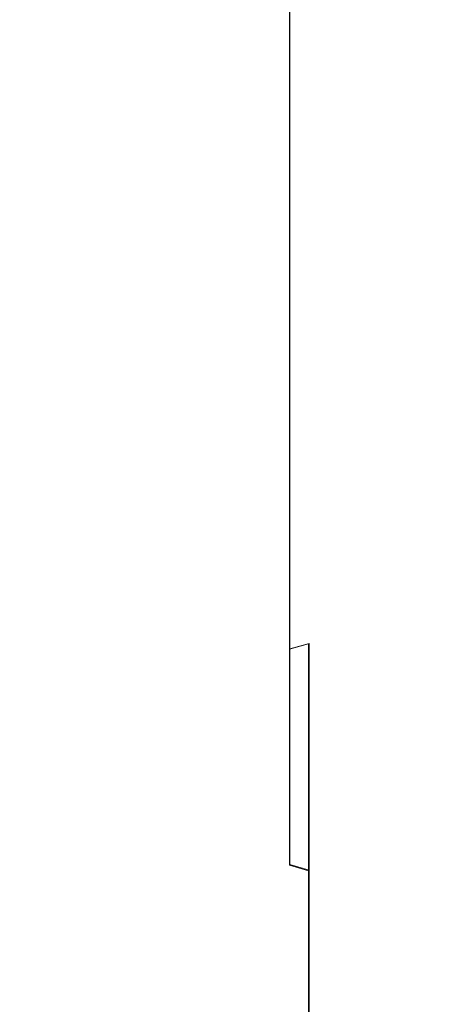
# Model space of a CAD drawing. Extents: x -100 to 105, y -502 to 0.
# Drawn here: x -8 to -1, y -346 to -328 of the extents above; entities that cross this region are included whole.
import ezdxf

# ---------------------------------------------------------------- set-up
doc = ezdxf.new("R2010")
doc.units = 0
doc.header["$LTSCALE"] = 500
doc.header["$MEASUREMENT"] = 0
doc.layers.add('DWXOUTLINES', color=7, linetype='Continuous')
doc.layers.add('FERRO_STARE_ZLOTO', color=7, linetype='Continuous')

msp = doc.modelspace()

# ---------------------------------------------------------------- linework, layer by layer
at = {"layer": 'DWXOUTLINES', "color": 0, "lineweight": 0}
for p, q in [((-3.37, -322.89, 1131.59), (-3.37, -339.25, 1127.52)), ((-3.37, -324.25, 1144.51), (-3.37, -343.26, 1139.87)), ((-3.01, -339.15, 1127.2), (-3.37, -339.25, 1127.52)), ((-3.01, -339.15, 1127.2), (-3.01, -354.24, 1119.85)), ((-3.37, -343.26, 1139.87), (-3.01, -343.37, 1140.19)), ((-3.01, -343.37, 1140.19), (-3.01, -361.06, 1131.67))]:
    msp.add_line(p, q, dxfattribs=at)
at = {"layer": 'FERRO_STARE_ZLOTO', "lineweight": 0}
for points, invisible_edges in [([(33.217, -305.6, 930.697), (-77.181, -457.335, 930.661), (-77.149, -341.401, 930.689), (33.217, -305.6, 930.697)], 15), ([(-77.181, -457.335, 930.661), (33.217, -305.6, 930.697), (33.151, -493.202, 930.653), (-77.181, -457.335, 930.661)], 15), ([(33.217, -305.6, 930.697), (-77.149, -341.401, 930.689), (-27.846, -305.578, 930.697), (33.217, -305.6, 930.697)], 15), ([(-4.282, -312.911, 951.712), (2.653, -327.591, 956.088), (2.653, -312.633, 951.712), (-4.282, -312.911, 951.712)], 15), ([(2.653, -327.591, 956.088), (-4.282, -312.911, 951.712), (-11.202, -313.747, 951.711), (-10.54, -328.814, 956.087)], 15), ([(-2.657, -331.054, 1129.349), (-3.025, -331.119, 1129.655), (-3.025, -322.869, 1131.257), (-2.657, -322.836, 1130.946)], 15), ([(-2.657, -331.054, 1129.349), (-2.657, -322.836, 1130.946), (-2.273, -322.806, 1130.655), (-2.273, -330.994, 1129.063)], 15), ([(-1.875, -330.937, 1128.797), (-2.273, -330.994, 1129.063), (-2.273, -322.806, 1130.655), (-1.875, -322.777, 1130.384)], 15), ([(-1.875, -330.937, 1128.797), (-1.875, -322.777, 1130.384), (-1.463, -322.751, 1130.134), (-1.463, -330.885, 1128.551)], 15), ([(-1.038, -330.837, 1128.326), (-1.463, -330.885, 1128.551), (-1.463, -322.751, 1130.134), (-1.038, -322.727, 1129.906)], 15), ([(-1.038, -330.837, 1128.326), (-1.038, -322.727, 1129.906), (-0.601, -322.705, 1129.7), (-0.601, -330.794, 1128.124)], 15), ([(-0.154, -330.756, 1127.944), (-0.601, -330.794, 1128.124), (-0.601, -322.705, 1129.7), (-0.154, -322.686, 1129.517)], 15), ([(-4.591, -331.499, 1131.438), (-4.591, -323.06, 1133.07), (-4.317, -323.018, 1132.676), (-4.317, -331.416, 1131.051)], 15), ([(-4.022, -331.337, 1130.678), (-4.317, -331.416, 1131.051), (-4.317, -323.018, 1132.676), (-4.022, -322.978, 1132.297)], 15), ([(-4.022, -331.337, 1130.678), (-4.022, -322.978, 1132.297), (-3.708, -322.94, 1131.933), (-3.708, -331.261, 1130.32)], 15), ([(-3.375, -331.188, 1129.979), (-3.708, -331.261, 1130.32), (-3.708, -322.94, 1131.933), (-3.375, -322.904, 1131.586)], 7), ([(-3.375, -331.188, 1129.979), (-3.375, -322.904, 1131.586), (-3.025, -322.869, 1131.257), (-3.025, -331.119, 1129.655)], 15), ([(-5.467, -331.854, 1133.112), (-5.467, -323.238, 1134.772), (-5.282, -323.192, 1134.33), (-5.282, -331.762, 1132.678)], 15), ([(-5.074, -331.672, 1132.253), (-5.282, -331.762, 1132.678), (-5.282, -323.192, 1134.33), (-5.074, -323.147, 1133.898)], 15), ([(-5.074, -331.672, 1132.253), (-5.074, -323.147, 1133.898), (-4.843, -323.102, 1133.478), (-4.843, -331.584, 1131.839)], 15), ([(-4.591, -331.499, 1131.438), (-4.843, -331.584, 1131.839), (-4.843, -323.102, 1133.478), (-4.591, -323.06, 1133.07)], 15), ([(-5.967, -332.24, 1134.927), (-5.967, -323.432, 1136.617), (-5.879, -323.383, 1136.147), (-5.879, -332.142, 1134.464)], 15), ([(-5.766, -332.044, 1134.007), (-5.879, -332.142, 1134.464), (-5.879, -323.383, 1136.147), (-5.766, -323.334, 1135.682)], 15), ([(-5.766, -332.044, 1134.007), (-5.766, -323.334, 1135.682), (-5.629, -323.286, 1135.223), (-5.629, -331.949, 1133.556)], 15), ([(-5.467, -331.854, 1133.112), (-5.629, -331.949, 1133.556), (-5.629, -323.286, 1135.223), (-5.467, -323.238, 1134.772)], 15), ([(-6.068, -332.439, 1135.862), (-6.081, -332.539, 1136.332), (-6.081, -323.582, 1138.046), (-6.068, -323.532, 1137.568)], 15), ([(-6.068, -332.639, 1136.802), (-6.068, -323.633, 1138.524), (-6.081, -323.582, 1138.046), (-6.081, -332.539, 1136.332)], 15), ([(-6.068, -332.439, 1135.862), (-6.068, -323.532, 1137.568), (-6.03, -323.482, 1137.091), (-6.03, -332.339, 1135.393)], 15), ([(-5.967, -332.24, 1134.927), (-6.03, -332.339, 1135.393), (-6.03, -323.482, 1137.091), (-5.967, -323.432, 1136.617)], 15), ([(-6.068, -332.639, 1136.802), (-6.03, -332.738, 1137.271), (-6.03, -323.683, 1139.001), (-6.068, -323.633, 1138.524)], 15), ([(-5.967, -332.837, 1137.738), (-5.967, -323.733, 1139.475), (-6.03, -323.683, 1139.001), (-6.03, -332.738, 1137.271)], 15), ([(-5.967, -332.837, 1137.738), (-5.879, -332.936, 1138.2), (-5.879, -323.782, 1139.945), (-5.967, -323.733, 1139.475)], 15), ([(-5.766, -333.033, 1138.658), (-5.766, -323.831, 1140.41), (-5.879, -323.782, 1139.945), (-5.879, -332.936, 1138.2)], 15), ([(-5.766, -333.033, 1138.658), (-5.629, -333.129, 1139.109), (-5.629, -323.879, 1140.869), (-5.766, -323.831, 1140.41)], 15), ([(-5.467, -333.223, 1139.552), (-5.467, -323.927, 1141.32), (-5.629, -323.879, 1140.869), (-5.629, -333.129, 1139.109)], 15), ([(-5.467, -333.223, 1139.552), (-5.282, -333.315, 1139.987), (-5.282, -323.973, 1141.762), (-5.467, -323.927, 1141.32)], 15), ([(-5.074, -333.406, 1140.411), (-5.074, -324.018, 1142.194), (-5.282, -323.973, 1141.762), (-5.282, -333.315, 1139.987)], 15), ([(-5.074, -333.406, 1140.411), (-4.843, -333.494, 1140.825), (-4.843, -324.063, 1142.614), (-5.074, -324.018, 1142.194)], 15), ([(-4.591, -333.579, 1141.226), (-4.591, -324.105, 1143.022), (-4.843, -324.063, 1142.614), (-4.843, -333.494, 1140.825)], 15), ([(-4.591, -333.579, 1141.226), (-4.317, -333.661, 1141.613), (-4.317, -324.147, 1143.416), (-4.591, -324.105, 1143.022)], 15), ([(-4.022, -333.741, 1141.987), (-4.022, -324.187, 1143.795), (-4.317, -324.147, 1143.416), (-4.317, -333.661, 1141.613)], 15), ([(-4.022, -333.741, 1141.987), (-3.708, -333.817, 1142.344), (-3.708, -324.225, 1144.159), (-4.022, -324.187, 1143.795)], 15), ([(-3.375, -333.889, 1142.685), (-3.375, -324.261, 1144.506), (-3.708, -324.225, 1144.159), (-3.708, -333.817, 1142.344)], 15), ([(-3.375, -333.889, 1142.685), (-3.025, -333.958, 1143.009), (-3.025, -324.296, 1144.835), (-3.375, -324.261, 1144.506)], 7), ([(-2.657, -334.023, 1143.315), (-2.657, -324.329, 1145.146), (-3.025, -324.296, 1144.835), (-3.025, -333.958, 1143.009)], 15), ([(-2.657, -334.023, 1143.315), (-2.273, -334.084, 1143.601), (-2.273, -324.359, 1145.437), (-2.657, -324.329, 1145.146)], 15), ([(-1.875, -334.14, 1143.868), (-1.875, -324.388, 1145.708), (-2.273, -324.359, 1145.437), (-2.273, -334.084, 1143.601)], 15), ([(-1.875, -334.14, 1143.868), (-1.463, -334.193, 1144.113), (-1.463, -324.414, 1145.958), (-1.875, -324.388, 1145.708)], 15), ([(-1.038, -334.24, 1144.338), (-1.038, -324.438, 1146.186), (-1.463, -324.414, 1145.958), (-1.463, -334.193, 1144.113)], 15), ([(-1.038, -334.24, 1144.338), (-0.601, -334.283, 1144.54), (-0.601, -324.46, 1146.392), (-1.038, -324.438, 1146.186)], 15), ([(-0.154, -334.322, 1144.72), (-0.154, -324.479, 1146.575), (-0.601, -324.46, 1146.392), (-0.601, -334.283, 1144.54)], 15), ([(2.653, -327.591, 956.088), (-10.54, -328.814, 956.087), (2.653, -327.73, 956.138), (2.653, -327.591, 956.088)], 15), ([(2.653, -341.908, 962.405), (2.653, -327.73, 956.138), (-10.54, -328.814, 956.087), (-7.91, -342.886, 962.404)], 15), ([(-18.112, -345.789, 962.404), (-7.91, -342.886, 962.404), (-10.54, -328.814, 956.087), (-23.283, -332.439, 956.087)], 15), ([(-1.875, -330.937, 1128.797), (-1.463, -330.885, 1128.551), (-1.463, -338.809, 1126.128), (-1.875, -338.887, 1126.367)], 15), ([(-1.038, -330.837, 1128.326), (-1.038, -338.738, 1125.91), (-1.463, -338.809, 1126.128), (-1.463, -330.885, 1128.551)], 15), ([(-1.038, -330.837, 1128.326), (-0.601, -330.794, 1128.124), (-0.601, -338.674, 1125.713), (-1.038, -338.738, 1125.91)], 15), ([(-0.154, -330.756, 1127.944), (-0.154, -338.617, 1125.538), (-0.601, -338.674, 1125.713), (-0.601, -330.794, 1128.124)], 15), ([(-2.657, -331.054, 1129.349), (-2.657, -339.061, 1126.905), (-3.025, -339.158, 1127.201), (-3.025, -331.119, 1129.655)], 15), ([(-2.657, -331.054, 1129.349), (-2.273, -330.994, 1129.063), (-2.273, -338.971, 1126.626), (-2.657, -339.061, 1126.905)], 15), ([(-1.875, -330.937, 1128.797), (-1.875, -338.887, 1126.367), (-2.273, -338.971, 1126.626), (-2.273, -330.994, 1129.063)], 15), ([(-4.022, -331.337, 1130.678), (-3.708, -331.261, 1130.32), (-3.708, -339.368, 1127.848), (-4.022, -339.481, 1128.196)], 15), ([(-3.375, -331.188, 1129.979), (-3.375, -339.26, 1127.516), (-3.708, -339.368, 1127.848), (-3.708, -331.261, 1130.32)], 15), ([(-3.375, -331.188, 1129.979), (-3.025, -331.119, 1129.655), (-3.025, -339.158, 1127.201), (-3.375, -339.26, 1127.516)], 7), ([(-4.591, -331.499, 1131.438), (-4.317, -331.416, 1131.051), (-4.317, -339.599, 1128.559), (-4.591, -339.721, 1128.936)], 15), ([(-4.022, -331.337, 1130.678), (-4.022, -339.481, 1128.196), (-4.317, -339.599, 1128.559), (-4.317, -331.416, 1131.051)], 15), ([(-5.074, -331.672, 1132.253), (-4.843, -331.584, 1131.839), (-4.843, -339.848, 1129.326), (-5.074, -339.979, 1129.728)], 15), ([(-4.591, -331.499, 1131.438), (-4.591, -339.721, 1128.936), (-4.843, -339.848, 1129.326), (-4.843, -331.584, 1131.839)], 15), ([(-5.467, -331.854, 1133.112), (-5.282, -331.762, 1132.678), (-5.282, -340.113, 1130.14), (-5.467, -340.25, 1130.563)], 15), ([(-5.074, -331.672, 1132.253), (-5.074, -339.979, 1129.728), (-5.282, -340.113, 1130.14), (-5.282, -331.762, 1132.678)], 15), ([(-5.766, -332.044, 1134.007), (-5.629, -331.949, 1133.556), (-5.629, -340.39, 1130.994), (-5.766, -340.533, 1131.433)], 15), ([(-5.467, -331.854, 1133.112), (-5.467, -340.25, 1130.563), (-5.629, -340.39, 1130.994), (-5.629, -331.949, 1133.556)], 15), ([(-5.967, -332.24, 1134.927), (-5.879, -332.142, 1134.464), (-5.879, -340.677, 1131.877), (-5.967, -340.823, 1132.327)], 15), ([(-5.766, -332.044, 1134.007), (-5.766, -340.533, 1131.433), (-5.879, -340.677, 1131.877), (-5.879, -332.142, 1134.464)], 15), ([(-6.068, -332.439, 1135.862), (-6.03, -332.339, 1135.393), (-6.03, -340.971, 1132.781), (-6.068, -341.119, 1133.237)], 15), ([(-5.967, -332.24, 1134.927), (-5.967, -340.823, 1132.327), (-6.03, -340.971, 1132.781), (-6.03, -332.339, 1135.393)], 15), ([(-6.068, -332.439, 1135.862), (-6.068, -341.119, 1133.237), (-6.081, -341.267, 1133.694), (-6.081, -332.539, 1136.332)], 15), ([(-6.068, -332.639, 1136.802), (-6.081, -332.539, 1136.332), (-6.081, -341.267, 1133.694), (-6.068, -341.416, 1134.151)], 15), ([(-6.068, -332.639, 1136.802), (-6.068, -341.416, 1134.151), (-6.03, -341.564, 1134.607), (-6.03, -332.738, 1137.271)], 15), ([(-5.967, -332.837, 1137.738), (-6.03, -332.738, 1137.271), (-6.03, -341.564, 1134.607), (-5.967, -341.712, 1135.061)], 15), ([(-5.967, -332.837, 1137.738), (-5.967, -341.712, 1135.061), (-5.879, -341.858, 1135.51), (-5.879, -332.936, 1138.2)], 15), ([(-5.766, -333.033, 1138.658), (-5.879, -332.936, 1138.2), (-5.879, -341.858, 1135.51), (-5.766, -342.002, 1135.955)], 15), ([(-5.766, -333.033, 1138.658), (-5.766, -342.002, 1135.955), (-5.629, -342.145, 1136.394), (-5.629, -333.129, 1139.109)], 15), ([(-5.467, -333.223, 1139.552), (-5.629, -333.129, 1139.109), (-5.629, -342.145, 1136.394), (-5.467, -342.285, 1136.825)], 15), ([(-5.467, -333.223, 1139.552), (-5.467, -342.285, 1136.825), (-5.282, -342.422, 1137.247), (-5.282, -333.315, 1139.987)], 15), ([(-5.074, -333.406, 1140.411), (-5.282, -333.315, 1139.987), (-5.282, -342.422, 1137.247), (-5.074, -342.556, 1137.66)], 15), ([(-5.074, -333.406, 1140.411), (-5.074, -342.556, 1137.66), (-4.843, -342.687, 1138.062), (-4.843, -333.494, 1140.825)], 15), ([(-4.591, -333.579, 1141.226), (-4.843, -333.494, 1140.825), (-4.843, -342.687, 1138.062), (-4.591, -342.813, 1138.452)], 15), ([(-4.591, -333.579, 1141.226), (-4.591, -342.813, 1138.452), (-4.317, -342.936, 1138.829), (-4.317, -333.661, 1141.613)], 15), ([(-4.022, -333.741, 1141.987), (-4.317, -333.661, 1141.613), (-4.317, -342.936, 1138.829), (-4.022, -343.054, 1139.192)], 15), ([(-4.022, -333.741, 1141.987), (-4.022, -343.054, 1139.192), (-3.708, -343.167, 1139.54), (-3.708, -333.817, 1142.344)], 15), ([(-3.375, -333.889, 1142.685), (-3.708, -333.817, 1142.344), (-3.708, -343.167, 1139.54), (-3.375, -343.275, 1139.871)], 7), ([(-3.375, -333.889, 1142.685), (-3.375, -343.275, 1139.871), (-3.025, -343.377, 1140.186), (-3.025, -333.958, 1143.009)], 15), ([(-2.657, -334.023, 1143.315), (-3.025, -333.958, 1143.009), (-3.025, -343.377, 1140.186), (-2.657, -343.473, 1140.483)], 15), ([(-2.657, -334.023, 1143.315), (-2.657, -343.473, 1140.483), (-2.273, -343.564, 1140.762), (-2.273, -334.084, 1143.601)], 15), ([(-1.875, -334.14, 1143.868), (-2.273, -334.084, 1143.601), (-2.273, -343.564, 1140.762), (-1.875, -343.648, 1141.021)], 15), ([(-1.875, -334.14, 1143.868), (-1.875, -343.648, 1141.021), (-1.463, -343.726, 1141.26), (-1.463, -334.193, 1144.113)], 15), ([(-1.038, -334.24, 1144.338), (-1.463, -334.193, 1144.113), (-1.463, -343.726, 1141.26), (-1.038, -343.797, 1141.478)], 15), ([(-1.038, -334.24, 1144.338), (-1.038, -343.797, 1141.478), (-0.601, -343.861, 1141.675), (-0.601, -334.283, 1144.54)], 15), ([(-0.154, -334.322, 1144.72), (-0.601, -334.283, 1144.54), (-0.601, -343.861, 1141.675), (-0.154, -343.918, 1141.85)], 15), ([(-1.038, -346.343, 1122.678), (-1.463, -346.436, 1122.888), (-1.463, -338.809, 1126.128), (-1.038, -338.738, 1125.91)], 15), ([(-1.038, -346.343, 1122.678), (-1.038, -338.738, 1125.91), (-0.601, -338.674, 1125.713), (-0.601, -346.258, 1122.489)], 15), ([(-0.154, -346.184, 1122.321), (-0.601, -346.258, 1122.489), (-0.601, -338.674, 1125.713), (-0.154, -338.617, 1125.538)], 15), ([(-1.875, -346.538, 1123.117), (-2.273, -346.649, 1123.366), (-2.273, -338.971, 1126.626), (-1.875, -338.887, 1126.367)], 15), ([(-1.875, -346.538, 1123.117), (-1.875, -338.887, 1126.367), (-1.463, -338.809, 1126.128), (-1.463, -346.436, 1122.888)], 15), ([(-2.657, -346.768, 1123.634), (-3.025, -346.895, 1123.919), (-3.025, -339.158, 1127.201), (-2.657, -339.061, 1126.905)], 15), ([(-2.657, -346.768, 1123.634), (-2.657, -339.061, 1126.905), (-2.273, -338.971, 1126.626), (-2.273, -346.649, 1123.366)], 15), ([(-3.375, -347.03, 1124.221), (-3.708, -347.172, 1124.54), (-3.708, -339.368, 1127.848), (-3.375, -339.26, 1127.516)], 15), ([(-3.375, -347.03, 1124.221), (-3.375, -339.26, 1127.516), (-3.025, -339.158, 1127.201), (-3.025, -346.895, 1123.919)], 9), ([(-4.022, -347.32, 1124.874), (-4.317, -347.476, 1125.223), (-4.317, -339.599, 1128.559), (-4.022, -339.481, 1128.196)], 15), ([(-4.022, -347.32, 1124.874), (-4.022, -339.481, 1128.196), (-3.708, -339.368, 1127.848), (-3.708, -347.172, 1124.54)], 15), ([(-4.591, -347.637, 1125.585), (-4.591, -339.721, 1128.936), (-4.317, -339.599, 1128.559), (-4.317, -347.476, 1125.223)], 15), ([(-5.074, -347.975, 1126.345), (-5.074, -339.979, 1129.728), (-4.843, -339.848, 1129.326), (-4.843, -347.804, 1125.959)], 15), ([(-4.591, -347.637, 1125.585), (-4.843, -347.804, 1125.959), (-4.843, -339.848, 1129.326), (-4.591, -339.721, 1128.936)], 15), ([(-5.074, -347.975, 1126.345), (-5.282, -348.152, 1126.742), (-5.282, -340.113, 1130.14), (-5.074, -339.979, 1129.728)], 15), ([(-5.467, -348.333, 1127.148), (-5.629, -348.517, 1127.562), (-5.629, -340.39, 1130.994), (-5.467, -340.25, 1130.563)], 15), ([(-5.467, -348.333, 1127.148), (-5.467, -340.25, 1130.563), (-5.282, -340.113, 1130.14), (-5.282, -348.152, 1126.742)], 15), ([(-5.766, -348.705, 1127.983), (-5.766, -340.533, 1131.433), (-5.629, -340.39, 1130.994), (-5.629, -348.517, 1127.562)], 15), ([(-5.766, -348.705, 1127.983), (-5.879, -348.895, 1128.411), (-5.879, -340.677, 1131.877), (-5.766, -340.533, 1131.433)], 15), ([(-5.967, -349.087, 1128.843), (-5.967, -340.823, 1132.327), (-5.879, -340.677, 1131.877), (-5.879, -348.895, 1128.411)], 15), ([(-6.068, -349.476, 1129.716), (-6.068, -341.119, 1133.237), (-6.03, -340.971, 1132.781), (-6.03, -349.281, 1129.278)], 15), ([(-5.967, -349.087, 1128.843), (-6.03, -349.281, 1129.278), (-6.03, -340.971, 1132.781), (-5.967, -340.823, 1132.327)], 15), ([(-6.068, -349.476, 1129.716), (-6.081, -349.672, 1130.155), (-6.081, -341.267, 1133.694), (-6.068, -341.119, 1133.237)], 15), ([(-6.068, -349.867, 1130.594), (-6.068, -341.416, 1134.151), (-6.081, -341.267, 1133.694), (-6.081, -349.672, 1130.155)], 15), ([(-6.068, -349.867, 1130.594), (-6.03, -350.062, 1131.032), (-6.03, -341.564, 1134.607), (-6.068, -341.416, 1134.151)], 15), ([(-5.967, -350.256, 1131.468), (-5.967, -341.712, 1135.061), (-6.03, -341.564, 1134.607), (-6.03, -350.062, 1131.032)], 15), ([(-5.967, -350.256, 1131.468), (-5.879, -350.448, 1131.9), (-5.879, -341.858, 1135.51), (-5.967, -341.712, 1135.061)], 15), ([(-5.766, -350.639, 1132.327), (-5.766, -342.002, 1135.955), (-5.879, -341.858, 1135.51), (-5.879, -350.448, 1131.9)], 15), ([(2.653, -341.908, 962.405), (-7.91, -342.886, 962.404), (2.653, -342.055, 962.482), (2.653, -341.908, 962.405)], 15), ([(2.653, -355.274, 970.54), (2.653, -342.055, 962.482), (-7.91, -342.886, 962.404), (-5.454, -356.025, 970.54)], 15), ([(-5.766, -350.639, 1132.327), (-5.629, -350.826, 1132.749), (-5.629, -342.145, 1136.394), (-5.766, -342.002, 1135.955)], 15), ([(-5.467, -351.011, 1133.163), (-5.467, -342.285, 1136.825), (-5.629, -342.145, 1136.394), (-5.629, -350.826, 1132.749)], 15), ([(-5.467, -351.011, 1133.163), (-5.282, -351.191, 1133.568), (-5.282, -342.422, 1137.247), (-5.467, -342.285, 1136.825)], 15), ([(-5.074, -351.368, 1133.965), (-5.074, -342.556, 1137.66), (-5.282, -342.422, 1137.247), (-5.282, -351.191, 1133.568)], 15), ([(-5.074, -351.368, 1133.965), (-4.843, -351.54, 1134.351), (-4.843, -342.687, 1138.062), (-5.074, -342.556, 1137.66)], 15), ([(-4.591, -351.707, 1134.726), (-4.591, -342.813, 1138.452), (-4.843, -342.687, 1138.062), (-4.843, -351.54, 1134.351)], 15), ([(-4.591, -351.707, 1134.726), (-4.317, -351.868, 1135.088), (-4.317, -342.936, 1138.829), (-4.591, -342.813, 1138.452)], 15), ([(-5.454, -356.025, 970.54), (-7.91, -342.886, 962.404), (-18.112, -345.789, 962.404), (-13.284, -358.253, 970.54)], 15), ([(-4.022, -352.023, 1135.436), (-4.022, -343.054, 1139.192), (-4.317, -342.936, 1138.829), (-4.317, -351.868, 1135.088)], 15), ([(-4.022, -352.023, 1135.436), (-3.708, -352.172, 1135.77), (-3.708, -343.167, 1139.54), (-4.022, -343.054, 1139.192)], 15), ([(-3.375, -352.314, 1136.089), (-3.375, -343.275, 1139.871), (-3.708, -343.167, 1139.54), (-3.708, -352.172, 1135.77)], 15), ([(-3.375, -352.314, 1136.089), (-3.025, -352.448, 1136.391), (-3.025, -343.377, 1140.186), (-3.375, -343.275, 1139.871)], 11), ([(-2.657, -352.575, 1136.677), (-2.657, -343.473, 1140.483), (-3.025, -343.377, 1140.186), (-3.025, -352.448, 1136.391)], 11), ([(-2.657, -352.575, 1136.677), (-2.273, -352.694, 1136.944), (-2.273, -343.564, 1140.762), (-2.657, -343.473, 1140.483)], 15), ([(-1.875, -352.805, 1137.193), (-1.875, -343.648, 1141.021), (-2.273, -343.564, 1140.762), (-2.273, -352.694, 1136.944)], 15), ([(-1.875, -352.805, 1137.193), (-1.463, -352.907, 1137.423), (-1.463, -343.726, 1141.26), (-1.875, -343.648, 1141.021)], 15), ([(-1.038, -353.001, 1137.632), (-1.038, -343.797, 1141.478), (-1.463, -343.726, 1141.26), (-1.463, -352.907, 1137.423)], 15), ([(-1.038, -353.001, 1137.632), (-0.601, -353.085, 1137.821), (-0.601, -343.861, 1141.675), (-1.038, -343.797, 1141.478)], 15), ([(-0.154, -353.16, 1137.99), (-0.154, -343.918, 1141.85), (-0.601, -343.861, 1141.675), (-0.601, -353.085, 1137.821)], 15)]:
    msp.add_3dface(points, dxfattribs=dict(at, invisible_edges=invisible_edges))

doc.saveas('drawing.dxf')
